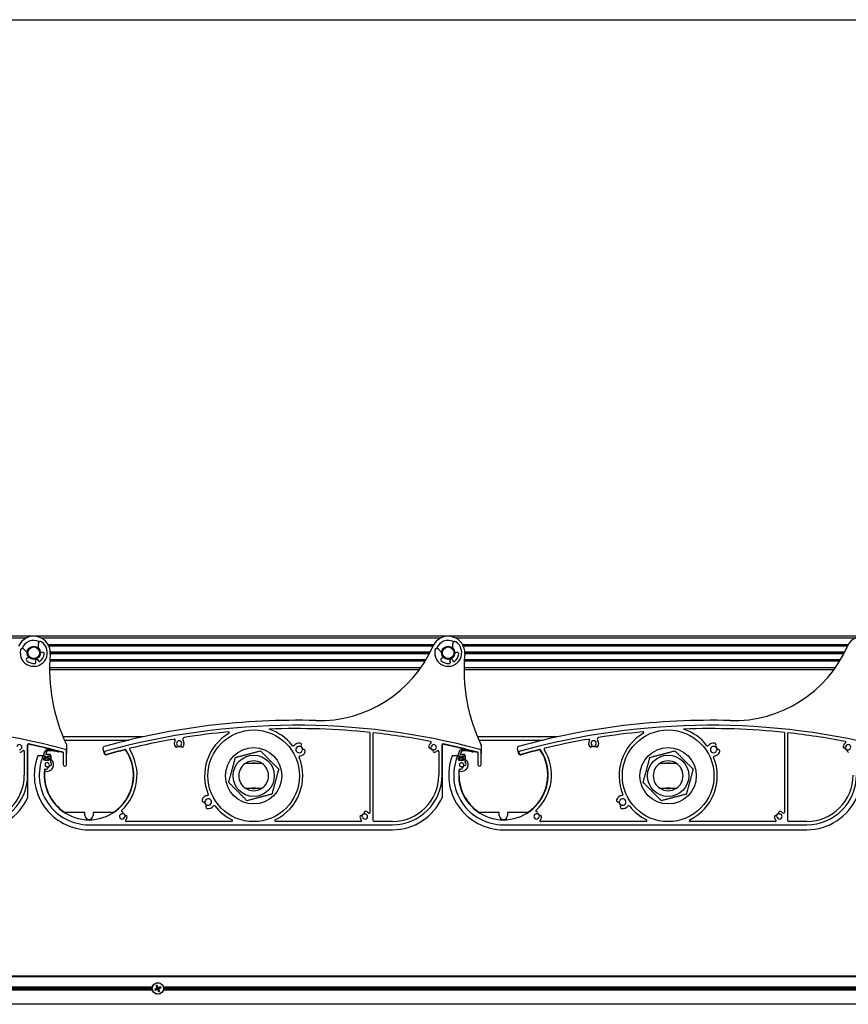
# Model space of a CAD drawing. Units: millimetres. Extents: x -25997 to 2289501, y -33039 to 4742.
# Drawn here: x -9644 to -9144, y -28855 to -28262 of the extents above; entities that cross this region are included whole.
import ezdxf

# ---------------------------------------------------------------- set-up
doc = ezdxf.new("R2010")
doc.units = ezdxf.units.MM
doc.header["$LTSCALE"] = 5
doc.layers.add('SLT_tabelka', color=20, linetype='Continuous')
doc.layers.add('system', color=120, linetype='Continuous', lineweight=25)

# ---------------------------------------------------------------- blocks, each defined once
blk = doc.blocks.new('usz2')
at = {"layer": 'system'}
for p, q in [((64374.4, -28666.29), (64374.43, -28665.57)), ((64374.6, -28666.5), (64375.4, -28666.5)), ((64375.6, -28666.7), (64375.6, -28667.8)), ((64378.3, -28665.5), (64376.04, -28665.5)), ((64376.6, -28667.8), (64376.6, -28666.7)), ((64376.8, -28666.5), (64378.3, -28666.5)), ((64378.5, -28666.3), (64378.5, -28665.7)), ((64374.95, -28668.2), (64374.95, -28668.8)), ((64375.4, -28668), (64375.15, -28668)), ((64375.15, -28669), (64377.05, -28669)), ((64377.05, -28668), (64376.8, -28668)), ((64377.25, -28668.8), (64377.25, -28668.2))]:
    blk.add_line(p, q, dxfattribs=at)
for centre, radius, start, end in [((64374.6, -28666.3), 0.2, 177.07196, 270), ((64377.5, -28665.57), 3.07, 82.56395, 180), ((64375.4, -28666.7), 0.2, 0, 90), ((64375.76, -28665.5), 0.2, 95.32342, 340.52878), ((64375.73, -28665.2), 0.0955, 274.4846, 9.73589), ((64377.57, -28665.04), 1.75, 86.54629, 182.47895), ((64376.72, -28665.05), 0.901, 184.10992, 188.995), ((64376.04, -28665.6), 0.1, 90, 160.52878), ((64376.8, -28666.7), 0.2, 90, 180), ((64375.81, -28694.23), 31, 76.17279, 86.54629), ((64374.02, -28692.27), 30, 71.94865, 82.56395), ((64378.3, -28665.7), 0.2, 0, 90), ((64378.3, -28666.3), 0.2, 270, 0), ((64383.25, -28663.93), 0.2, 258.78417, 73.15149), ((64375.15, -28668.2), 0.2, 90, 180), ((64375.15, -28668.8), 0.2, 180, 270), ((64375.4, -28667.8), 0.2, 270, 0), ((64376.8, -28667.8), 0.2, 180, 270), ((64377.05, -28668.2), 0.2, 0, 90), ((64377.05, -28668.8), 0.2, 270, 0)]:
    blk.add_arc(centre, radius, start, end, dxfattribs=at)

msp = doc.modelspace()

# ---------------------------------------------------------------- linework, layer by layer
at = {"layer": 'SLT_tabelka'}
msp.add_lwpolyline([(-25947.4, -28261.5), (-1947.4, -28261.5), (-1947.4, -31961.5), (-25947.4, -31961.5)], close=True, dxfattribs=at)
at = {"layer": 'system'}
for p, q in [((-4868.58, -28633.14), (-11151.58, -28633.14)), ((-9880.72, -28634.14), (-9639.44, -28634.14)), ((-9632.25, -28640.31), (-9632.29, -28637.46)), ((-9630.72, -28634.14), (-9389.44, -28634.14)), ((-9382.25, -28640.31), (-9382.29, -28637.46)), ((-9380.72, -28634.14), (-9139.44, -28634.14)), ((-9640.99, -28640.87), (-9639.08, -28642.99)), ((-9630.03, -28642.87), (-9630.76, -28643.16)), ((-9393.88, -28638.39), (-9626.28, -28638.39)), ((-9626.03, -28638.89), (-9394.14, -28638.89)), ((-9395.91, -28642.67), (-9625.09, -28642.67)), ((-9625.09, -28642.81), (-9395.98, -28642.81)), ((-9396.31, -28643.46), (-9625.09, -28643.46)), ((-9396.07, -28643), (-9625.08, -28643)), ((-9396.22, -28643.28), (-9625.08, -28643.28)), ((-9390.99, -28640.87), (-9389.08, -28642.99)), ((-9380.03, -28642.87), (-9380.76, -28643.16)), ((-9143.88, -28638.39), (-9376.28, -28638.39)), ((-9376.03, -28638.89), (-9144.14, -28638.89)), ((-9145.91, -28642.67), (-9375.09, -28642.67)), ((-9375.09, -28642.81), (-9145.98, -28642.81)), ((-9146.31, -28643.46), (-9375.09, -28643.46)), ((-9146.07, -28643), (-9375.08, -28643)), ((-9146.22, -28643.28), (-9375.08, -28643.28)), ((-9638.24, -28646.09), (-9638.97, -28646.38)), ((-9633.79, -28648.62), (-9634.08, -28647.9)), ((-9632.59, -28647.31), (-9632.3, -28648.04)), ((-9625.39, -28647.89), (-9398.79, -28647.89)), ((-9398.49, -28647.39), (-9625.37, -28647.39)), ((-9625.09, -28643.6), (-9396.39, -28643.6)), ((-9388.24, -28646.09), (-9388.97, -28646.38)), ((-9383.79, -28648.62), (-9384.08, -28647.9)), ((-9382.59, -28647.31), (-9382.3, -28648.04)), ((-9375.39, -28647.89), (-9148.79, -28647.89)), ((-9148.49, -28647.39), (-9375.37, -28647.39)), ((-9375.09, -28643.6), (-9146.39, -28643.6)), ((-9625.54, -28653.14), (-9402.28, -28653.14)), ((-9401.57, -28652.14), (-9625.53, -28652.14)), ((-9375.54, -28653.14), (-9152.28, -28653.14)), ((-9151.57, -28652.14), (-9375.53, -28652.14)), ((-9569.06, -28693.78), (-9617.44, -28693.78)), ((-9616.59, -28695.78), (-9577.79, -28695.78)), ((-9551.85, -28695.47), (-9550.33, -28695.2)), ((-9432.28, -28691.15), (-9432.28, -28739.31)), ((-9430.28, -28744.33), (-9430.28, -28691.37)), ((-9319.06, -28693.78), (-9367.44, -28693.78)), ((-9366.59, -28695.78), (-9327.79, -28695.78)), ((-9301.85, -28695.47), (-9300.33, -28695.2)), ((-9182.28, -28691.15), (-9182.28, -28739.31)), ((-9180.28, -28744.33), (-9180.28, -28691.37)), ((-9640.78, -28702.54), (-9640.78, -28716.83)), ((-9638.78, -28716.83), (-9638.78, -28698.59)), ((-9638.58, -28730.13), (-9638.58, -28698.59)), ((-9615.28, -28710.54), (-9615.28, -28702.31)), ((-9615.08, -28703.61), (-9615.08, -28699.26)), ((-9593.4, -28700.86), (-9592.63, -28703.76)), ((-9390.78, -28702.54), (-9390.78, -28716.83)), ((-9388.78, -28716.83), (-9388.78, -28698.59)), ((-9388.58, -28730.13), (-9388.58, -28698.59)), ((-9365.28, -28710.54), (-9365.28, -28702.31)), ((-9365.08, -28703.61), (-9365.08, -28699.26)), ((-9343.4, -28700.86), (-9342.63, -28703.76)), ((-9629.05, -28705.16), (-9632.65, -28705.16)), ((-9628.65, -28705.36), (-9629.37, -28705.36)), ((-9628.9, -28707.66), (-9628.9, -28706.56)), ((-9628.7, -28706.36), (-9628.3, -28706.36)), ((-9626, -28707.86), (-9628.7, -28707.86)), ((-9628.13, -28706.06), (-9628.48, -28705.46)), ((-9626.23, -28705.46), (-9626.58, -28706.06)), ((-9626.4, -28706.36), (-9626, -28706.36)), ((-9625, -28705.36), (-9626.06, -28705.36)), ((-9625.8, -28706.56), (-9625.8, -28707.66)), ((-9624.6, -28705.16), (-9624.95, -28705.16)), ((-9624.8, -28708.93), (-9624.8, -28705.56)), ((-9624.6, -28707.43), (-9624.6, -28705.16)), ((-9617.28, -28703.08), (-9617.28, -28710.54)), ((-9379.05, -28705.16), (-9382.65, -28705.16)), ((-9378.65, -28705.36), (-9379.37, -28705.36)), ((-9378.9, -28707.66), (-9378.9, -28706.56)), ((-9378.7, -28706.36), (-9378.3, -28706.36)), ((-9376, -28707.86), (-9378.7, -28707.86)), ((-9378.13, -28706.06), (-9378.48, -28705.46)), ((-9376.23, -28705.46), (-9376.58, -28706.06)), ((-9376.4, -28706.36), (-9376, -28706.36)), ((-9375, -28705.36), (-9376.06, -28705.36)), ((-9375.8, -28706.56), (-9375.8, -28707.66)), ((-9374.6, -28705.16), (-9374.95, -28705.16)), ((-9374.8, -28708.93), (-9374.8, -28705.56)), ((-9374.6, -28707.43), (-9374.6, -28705.16)), ((-9367.28, -28703.08), (-9367.28, -28710.54)), ((-9497.41, -28709.79), (-9507.41, -28709.79)), ((-9503.62, -28709.73), (-9501.2, -28709.73)), ((-9247.41, -28709.79), (-9257.41, -28709.79)), ((-9253.62, -28709.73), (-9251.2, -28709.73)), ((-9507.41, -28724.76), (-9497.41, -28724.76)), ((-9501.2, -28724.83), (-9503.62, -28724.83)), ((-9257.41, -28724.76), (-9247.41, -28724.76)), ((-9251.2, -28724.83), (-9253.62, -28724.83)), ((-9604.28, -28739.33), (-9616.34, -28739.33)), ((-9604.28, -28741.13), (-9604.28, -28739.33)), ((-9599.28, -28739.33), (-9599.28, -28741.13)), ((-9587.22, -28739.33), (-9599.28, -28739.33)), ((-9354.28, -28739.33), (-9366.34, -28739.33)), ((-9354.28, -28741.13), (-9354.28, -28739.33)), ((-9349.28, -28739.33), (-9349.28, -28741.13)), ((-9337.22, -28739.33), (-9349.28, -28739.33)), ((-9601.78, -28746.83), (-9418.78, -28746.83)), ((-9601.78, -28749.83), (-9418.78, -28749.83)), ((-9515.66, -28744.83), (-9579.29, -28744.83)), ((-9437.8, -28744.83), (-9489.16, -28744.83)), ((-9418.78, -28744.83), (-9429.78, -28744.83)), ((-9351.78, -28746.83), (-9168.78, -28746.83)), ((-9351.78, -28749.83), (-9168.78, -28749.83)), ((-9265.66, -28744.83), (-9329.29, -28744.83)), ((-9187.8, -28744.83), (-9239.16, -28744.83)), ((-9168.78, -28744.83), (-9179.78, -28744.83)), ((-11481.31, -28837.78), (-4789.11, -28837.78)), ((-11481.31, -28838.28), (-4789.11, -28838.28)), ((-10031.86, -28844.47), (-9563.56, -28844.47)), ((-9563.69, -28845.12), (-10031.73, -28845.12)), ((-9561.18, -28844.01), (-9560.96, -28844.34)), ((-9560.75, -28845.07), (-9560.63, -28845.02)), ((-9560.54, -28844.15), (-9560.64, -28843.77)), ((-9560.14, -28844.8), (-9560.26, -28844.86)), ((-9559.8, -28844.93), (-9559.75, -28845.05)), ((-9558.74, -28844.51), (-9559.07, -28844.72)), ((-9558.88, -28845.15), (-9558.5, -28845.05)), ((-9556.86, -28844.47), (-9088.56, -28844.47)), ((-9088.69, -28845.12), (-9556.73, -28845.12)), ((-9563.56, -28846.49), (-10031.86, -28846.49)), ((-9563.69, -28845.83), (-10031.73, -28845.83)), ((-9561.53, -28845.81), (-9561.92, -28845.9)), ((-9561.68, -28846.45), (-9561.35, -28846.23)), ((-9560.89, -28845.41), (-9560.83, -28845.53)), ((-9560.62, -28846.02), (-9560.67, -28845.9)), ((-9560.28, -28846.16), (-9560.15, -28846.1)), ((-9559.88, -28846.8), (-9559.78, -28847.19)), ((-9559.66, -28845.88), (-9559.79, -28845.94)), ((-9559.53, -28845.55), (-9559.59, -28845.42)), ((-9559.24, -28846.94), (-9559.45, -28846.62)), ((-9088.56, -28846.49), (-9556.86, -28846.49)), ((-9088.69, -28845.83), (-9556.73, -28845.83)), ((-11481.31, -28854.78), (-4789.11, -28854.78))]:
    msp.add_line(p, q, dxfattribs=at)
for centre, radius in [((-9635.08, -28643.14), 4), ((-9635.08, -28643.14), 3.5), ((-9385.08, -28643.14), 4), ((-9385.08, -28643.14), 3.5), ((-9502.41, -28717.28), 27.62), ((-9252.41, -28717.28), 27.62), ((-9502.41, -28717.28), 17), ((-9252.41, -28717.28), 17), ((-9502.41, -28717.28), 12.45), ((-9252.41, -28717.28), 12.45), ((-9560.21, -28845.48), 3.5), ((-9560.21, -28845.48), 3.36)]:
    msp.add_circle(centre, radius, dxfattribs=at)
for centre, radius, start, end in [((-9635.08, -28643.14), 10, 354.91691, 156.33651), ((-9635.08, -28643.14), 8.15, 167.84525, 54.97256), ((-9635.08, -28643.14), 7.5, 63.44426, 159.37354), ((-9631.09, -28637.45), 1.2, 54.97256, 180.80233), ((-9385.08, -28643.14), 10, 354.91691, 156.33651), ((-9385.08, -28643.14), 8.15, 167.84525, 54.97256), ((-9385.08, -28643.14), 7.5, 63.44426, 159.37354), ((-9381.09, -28637.45), 1.2, 54.97256, 180.80233), ((-9135.08, -28643.14), 10, 354.91691, 156.33651), ((-9641.88, -28641.67), 1.2, 42.01547, 167.84525), ((-9630.85, -28642.94), 0.24, 182.70033, 291.4089), ((-9629.68, -28643.77), 0.96, 353.33642, 111.4089), ((-9462.94, -28609.02), 75, 268.43805, 336.33651), ((-9391.88, -28641.67), 1.2, 42.01547, 167.84525), ((-9380.85, -28642.94), 0.24, 182.70033, 291.4089), ((-9379.68, -28643.77), 0.96, 353.33642, 111.4089), ((-9212.94, -28609.02), 75, 268.43805, 336.33651), ((-9638.62, -28647.27), 0.96, 111.4089, 229.48139), ((-9635.08, -28643.14), 6.4, 229.48139, 276.93139), ((-9638.33, -28645.87), 0.24, 291.4089, 40.11748), ((-9634.39, -28648.85), 0.64, 276.93139, 21.4089), ((-9633.33, -28647.61), 0.8, 21.4089, 201.4089), ((-9631.71, -28647.8), 0.64, 201.4089, 305.88641), ((-9635.08, -28643.14), 6.4, 305.88641, 353.33642), ((-9520.44, -28653.33), 105.1, 174.91691, 205.64632), ((-9388.62, -28647.27), 0.96, 111.4089, 229.48139), ((-9385.08, -28643.14), 6.4, 229.48139, 276.93139), ((-9388.33, -28645.87), 0.24, 291.4089, 40.11748), ((-9384.39, -28648.85), 0.64, 276.93139, 21.4089), ((-9383.33, -28647.61), 0.8, 21.4089, 201.4089), ((-9381.71, -28647.8), 0.64, 201.4089, 305.88641), ((-9385.08, -28643.14), 6.4, 305.88641, 353.33642), ((-9270.44, -28653.33), 105.1, 174.91691, 205.64632), ((-9476.78, -29116.83), 433, 88.43805, 105.52823), ((-9226.78, -29116.83), 433, 88.43805, 105.52823), ((-9726.78, -29116.83), 430, 75.07374, 105.50558), ((-9476.78, -29116.83), 430, 75.07374, 105.50558), ((-9476.78, -29116.83), 428, 95.4846, 99.08208), ((-9517.64, -28691.29), 0.5, 300.37935, 95.4846), ((-9476.78, -29116.83), 428, 84.03206, 92.18847), ((-9502.41, -28717.28), 29.62, 37.78149, 71.74287), ((-9226.78, -29116.83), 430, 75.07374, 105.50558), ((-9226.78, -29116.83), 428, 95.4846, 99.08208), ((-9267.64, -28691.29), 0.5, 300.37935, 95.4846), ((-9226.78, -29116.83), 428, 84.03206, 92.18847), ((-9252.41, -28717.28), 29.62, 37.78149, 71.74287), ((-9476.78, -29116.83), 428, 100.10068, 103.52629), ((-9547.34, -28697.73), 3.05, 144.9771, 220.96856), ((-9550.24, -28695.69), 0.5, 324.9771, 99.96713), ((-9547.34, -28697.73), 1.55, 319.03144, 220.96856), ((-9544.19, -28695.19), 1, 99.08208, 218.91107), ((-9547.34, -28697.73), 3.05, 319.03144, 38.91107), ((-9502.41, -28717.28), 29.62, 120.37935, 202.2189), ((-9476.78, -29116.83), 428, 79.07689, 83.7628), ((-9395.78, -28697.08), 0.5, 304.14074, 79.07689), ((-9226.78, -29116.83), 428, 100.10068, 103.52629), ((-9297.34, -28697.73), 3.05, 144.9771, 220.96856), ((-9300.24, -28695.69), 0.5, 324.9771, 99.96713), ((-9297.34, -28697.73), 1.55, 319.03144, 220.96856), ((-9294.19, -28695.19), 1, 99.08208, 218.91107), ((-9297.34, -28697.73), 3.05, 319.03144, 38.91107), ((-9252.41, -28717.28), 29.62, 120.37935, 202.2189), ((-9226.78, -29116.83), 428, 79.07689, 83.7628), ((-9145.78, -28697.08), 0.5, 304.14074, 79.07689), ((-9643.78, -28700.02), 1.55, 274.03144, 175.96856), ((-9643.78, -28700.02), 3.05, 274.03144, 314.767), ((-9641.28, -28702.54), 0.5, 0, 134.767), ((-9638.28, -28698.59), 0.5, 78.05237, 180), ((-9638.28, -28698.59), 0.3, 78.05237, 180), ((-9726.78, -29116.83), 427.8, 76.5571, 78.05237), ((-9726.78, -29116.83), 428, 75.17657, 78.05237), ((-9601.78, -28716.83), 27, 173.16393, 34.17909), ((-9726.78, -29116.83), 427.8, 76.44483, 76.5571), ((-9726.78, -29116.83), 427.8, 75.16948, 76.44483), ((-9616.28, -28702.31), 1, 0, 75.07374), ((-9616.08, -28699.26), 1, 0, 25.64632), ((-9592.44, -28700.6), 1, 105.52823, 194.94746), ((-9591.47, -28703.45), 1, 105.50558, 285.50558), ((-9476.78, -29116.83), 428, 103.95239, 105.50558), ((-9476.78, -29116.83), 427.8, 103.95239, 105.50558), ((-9601.78, -28716.83), 26.8, 302.90713, 34.17909), ((-9601.78, -28716.83), 29, 312.95278, 32.02218), ((-9579.86, -28701.94), 0.5, 34.17909, 103.95239), ((-9579.86, -28701.94), 0.3, 34.17909, 103.95239), ((-9576.77, -28701.19), 0.5, 103.52629, 212.02218), ((-9549.07, -28699.24), 0.75, 220.96856, 40.96856), ((-9547.34, -28697.73), 1.95, 238.98874, 301.01126), ((-9547.34, -28697.73), 1.75, 235.57022, 304.42978), ((-9545.6, -28699.24), 0.75, 139.03144, 319.03144), ((-9478.6, -28698.82), 0.5, 217.78149, 323.53591), ((-9475.02, -28701.47), 3.95, 79.816, 143.53591), ((-9475.02, -28701.47), 1.95, 79.81518, 340.18304), ((-9474.5, -28698.56), 1, 259.81518, 79.81841), ((-9475.02, -28701.47), 3.95, 276.46075, 340.18406), ((-9475.02, -28701.47), 2.1, 352.33644, 67.66345), ((-9475.02, -28701.47), 2.25, 356.11957, 63.88035), ((-9472.25, -28702.47), 1, 340.18227, 160.18782), ((-9393.78, -28700.02), 3.05, 124.14074, 175.96856), ((-9396.08, -28699.85), 0.75, 175.96856, 355.96856), ((-9393.78, -28700.02), 1.95, 193.98874, 256.01126), ((-9393.78, -28700.02), 1.75, 190.57022, 259.42978), ((-9393.78, -28700.02), 1.55, 274.03144, 175.96856), ((-9393.62, -28702.31), 0.75, 94.03144, 274.03144), ((-9393.78, -28700.02), 3.05, 274.03144, 314.767), ((-9391.28, -28702.54), 0.5, 0, 134.767), ((-9388.28, -28698.59), 0.5, 78.05237, 180), ((-9388.28, -28698.59), 0.3, 78.05237, 180), ((-9476.78, -29116.83), 427.8, 76.5571, 78.05237), ((-9476.78, -29116.83), 428, 75.17657, 78.05237), ((-9351.78, -28716.83), 27, 173.16393, 34.17909), ((-9476.78, -29116.83), 427.8, 76.44483, 76.5571), ((-9476.78, -29116.83), 427.8, 75.16948, 76.44483), ((-9366.28, -28702.31), 1, 0, 75.07374), ((-9366.08, -28699.26), 1, 0, 25.64632), ((-9342.44, -28700.6), 1, 105.52823, 194.94746), ((-9341.47, -28703.45), 1, 105.50558, 285.50558), ((-9226.78, -29116.83), 428, 103.95239, 105.50558), ((-9226.78, -29116.83), 427.8, 103.95239, 105.50558), ((-9351.78, -28716.83), 26.8, 302.90713, 34.17909), ((-9351.78, -28716.83), 29, 312.95278, 32.02218), ((-9329.86, -28701.94), 0.5, 34.17909, 103.95239), ((-9329.86, -28701.94), 0.3, 34.17909, 103.95239), ((-9326.77, -28701.19), 0.5, 103.52629, 212.02218), ((-9299.07, -28699.24), 0.75, 220.96856, 40.96856), ((-9297.34, -28697.73), 1.95, 238.98874, 301.01126), ((-9297.34, -28697.73), 1.75, 235.57022, 304.42978), ((-9295.6, -28699.24), 0.75, 139.03144, 319.03144), ((-9228.6, -28698.82), 0.5, 217.78149, 323.53591), ((-9225.02, -28701.47), 3.95, 79.816, 143.53591), ((-9225.02, -28701.47), 1.95, 79.81518, 340.18304), ((-9224.5, -28698.56), 1, 259.81518, 79.81841), ((-9225.02, -28701.47), 3.95, 276.46075, 340.18406), ((-9225.02, -28701.47), 2.1, 352.33644, 67.66345), ((-9225.02, -28701.47), 2.25, 356.11957, 63.88035), ((-9222.25, -28702.47), 1, 340.18227, 160.18782), ((-9143.78, -28700.02), 3.05, 124.14074, 175.96856), ((-9146.08, -28699.85), 0.75, 175.96856, 355.96856), ((-9143.78, -28700.02), 1.95, 193.98874, 256.01126), ((-9143.78, -28700.02), 1.75, 190.57022, 259.42978), ((-9143.78, -28700.02), 1.55, 274.03144, 175.96856), ((-9143.62, -28702.31), 0.75, 94.03144, 274.03144), ((-9601.78, -28716.83), 33, 159.2828, 270), ((-9601.78, -28716.83), 30, 157.77034, 270), ((-9629.37, -28705.56), 0.2, 90, 157.77034), ((-9628.7, -28706.56), 0.2, 90, 180), ((-9628.7, -28707.66), 0.2, 180, 270), ((-9628.65, -28705.56), 0.2, 30, 90), ((-9627.03, -28710.61), 4, 248.90253, 52.68195), ((-9628.3, -28706.16), 0.2, 270, 30), ((-9626.4, -28706.16), 0.2, 150, 270), ((-9626.06, -28705.56), 0.2, 90, 150), ((-9626, -28706.56), 0.2, 0, 90), ((-9626, -28707.66), 0.2, 270, 0), ((-9625, -28705.56), 0.2, 0, 90), ((-9615.28, -28703.61), 0.2, 270, 0), ((-9591.47, -28703.45), 1.2, 194.94746, 285.50558), ((-9502.41, -28717.28), 9, 56.25101, 123.74899), ((-9502.41, -28717.28), 29.62, 296.09421, 22.21504), ((-9474.52, -28705.89), 0.5, 96.46075, 202.21504), ((-9351.78, -28716.83), 33, 159.2828, 270), ((-9351.78, -28716.83), 30, 157.77034, 270), ((-9379.37, -28705.56), 0.2, 90, 157.77034), ((-9378.7, -28706.56), 0.2, 90, 180), ((-9378.7, -28707.66), 0.2, 180, 270), ((-9378.65, -28705.56), 0.2, 30, 90), ((-9377.03, -28710.61), 4, 248.90253, 52.68195), ((-9378.3, -28706.16), 0.2, 270, 30), ((-9376.4, -28706.16), 0.2, 150, 270), ((-9376.06, -28705.56), 0.2, 90, 150), ((-9376, -28706.56), 0.2, 0, 90), ((-9376, -28707.66), 0.2, 270, 0), ((-9375, -28705.56), 0.2, 0, 90), ((-9365.28, -28703.61), 0.2, 270, 0), ((-9341.47, -28703.45), 1.2, 194.94746, 285.50558), ((-9252.41, -28717.28), 9, 56.25101, 123.74899), ((-9252.41, -28717.28), 29.62, 296.09421, 22.21504), ((-9224.52, -28705.89), 0.5, 96.46075, 202.21504), ((-9628.1, -28713.68), 0.5, 70.82375, 173.16393), ((-9601.78, -28716.83), 26.8, 174.66452, 237.09287), ((-9627.03, -28710.61), 1.25, 7.02431, 262.97569), ((-9627.03, -28710.61), 2.75, 250.82375, 262.97569), ((-9627.27, -28712.59), 0.75, 262.97569, 82.97569), ((-9627.03, -28710.61), 1.45, 280.1962, 349.8038), ((-9627.03, -28710.61), 1.7, 284.4605, 345.5395), ((-9625.04, -28710.36), 0.75, 187.02431, 7.02431), ((-9624.6, -28708.93), 0.2, 180, 214.71259), ((-9627.03, -28710.61), 2.75, 7.02431, 34.71259), ((-9616.28, -28710.54), 1, 180, 0), ((-9502.41, -28717.28), 9, 123.74899, 236.25101), ((-9502.41, -28717.28), 7.65, 78.12976, 101.87024), ((-9502.41, -28717.28), 9, 303.74899, 56.25101), ((-9378.1, -28713.68), 0.5, 70.82375, 173.16393), ((-9351.78, -28716.83), 26.8, 174.66452, 237.09287), ((-9377.03, -28710.61), 1.25, 7.02431, 262.97569), ((-9377.03, -28710.61), 2.75, 250.82375, 262.97569), ((-9377.27, -28712.59), 0.75, 262.97569, 82.97569), ((-9377.03, -28710.61), 1.45, 280.1962, 349.8038), ((-9377.03, -28710.61), 1.7, 284.4605, 345.5395), ((-9375.04, -28710.36), 0.75, 187.02431, 7.02431), ((-9374.6, -28708.93), 0.2, 180, 214.71259), ((-9377.03, -28710.61), 2.75, 7.02431, 34.71259), ((-9366.28, -28710.54), 1, 180, 0), ((-9252.41, -28717.28), 9, 123.74899, 236.25101), ((-9252.41, -28717.28), 7.65, 78.12976, 101.87024), ((-9252.41, -28717.28), 9, 303.74899, 56.25101), ((-9668.78, -28716.83), 28, 270, 0), ((-9668.78, -28716.83), 30, 270, 0), ((-9418.78, -28716.83), 28, 270, 0), ((-9418.78, -28716.83), 30, 270, 0), ((-9168.78, -28716.83), 28, 270, 0), ((-9168.78, -28716.83), 30, 270, 0), ((-9502.41, -28717.28), 9, 236.25101, 303.74899), ((-9502.41, -28717.28), 7.65, 258.12976, 281.87024), ((-9252.41, -28717.28), 9, 236.25101, 303.74899), ((-9252.41, -28717.28), 7.65, 258.12976, 281.87024), ((-9668.78, -28716.83), 33, 270, 336.22725), ((-9532.57, -28732.09), 1, 160.18758, 340.18542), ((-9529.8, -28733.09), 3.95, 96.45268, 160.18597), ((-9529.8, -28733.09), 1.95, 259.81284, 160.18542), ((-9530.3, -28728.67), 0.5, 276.45268, 22.2189), ((-9418.78, -28716.83), 33, 270, 336.22725), ((-9282.57, -28732.09), 1, 160.18758, 340.18542), ((-9279.8, -28733.09), 3.95, 96.45268, 160.18597), ((-9279.8, -28733.09), 1.95, 259.81284, 160.18542), ((-9280.3, -28728.67), 0.5, 276.45268, 22.2189), ((-9168.78, -28716.83), 33, 270, 336.22725), ((-9581.68, -28738.42), 0.5, 132.95278, 227.13003), ((-9529.8, -28733.09), 2.25, 176.11729, 243.88281), ((-9529.8, -28733.09), 2.1, 172.3323, 247.66783), ((-9530.32, -28735.99), 1, 79.81852, 259.8114), ((-9529.8, -28733.09), 3.95, 259.81392, 323.55066), ((-9526.22, -28735.74), 0.5, 37.78459, 143.55066), ((-9502.41, -28717.28), 29.62, 217.78459, 243.90579), ((-9331.68, -28738.42), 0.5, 132.95278, 227.13003), ((-9279.8, -28733.09), 2.25, 176.11729, 243.88281), ((-9279.8, -28733.09), 2.1, 172.3323, 247.66783), ((-9280.32, -28735.99), 1, 79.81852, 259.8114), ((-9279.8, -28733.09), 3.95, 259.81392, 323.55066), ((-9276.22, -28735.74), 0.5, 37.78459, 143.55066), ((-9252.41, -28717.28), 29.62, 217.78459, 243.90579), ((-9601.78, -28741.13), 2.5, 180, 0), ((-9581.81, -28741.83), 1.55, 94.0238, 355.97039), ((-9581.97, -28739.54), 0.75, 274.0238, 94.0238), ((-9581.81, -28741.83), 1.95, 13.98665, 76.01165), ((-9579.51, -28741.99), 0.75, 358.72668, 175.97039), ((-9579.29, -28744.33), 0.5, 135.22593, 270), ((-9581.81, -28741.83), 3.05, 315.22593, 356.64802), ((-9515.66, -28744.33), 0.5, 270, 63.90579), ((-9489.16, -28744.33), 0.5, 116.09421, 270), ((-9437.58, -28741.99), 0.75, 4.03144, 184.03144), ((-9435.28, -28741.83), 3.05, 184.03144, 224.767), ((-9437.8, -28744.33), 0.5, 270, 44.767), ((-9435.28, -28741.83), 1.95, 103.98874, 166.01126), ((-9435.28, -28741.83), 1.75, 100.57022, 169.42978), ((-9435.28, -28741.83), 1.55, 184.03144, 85.96856), ((-9435.12, -28739.54), 0.75, 85.96856, 265.96856), ((-9435.28, -28741.83), 3.05, 45.233, 85.96856), ((-9432.78, -28739.31), 0.5, 225.233, 0), ((-9429.78, -28744.33), 0.5, 180, 270), ((-9351.78, -28741.13), 2.5, 180, 0), ((-9331.81, -28741.83), 1.55, 94.0238, 355.97039), ((-9331.97, -28739.54), 0.75, 274.0238, 94.0238), ((-9331.81, -28741.83), 1.75, 10.56476, 79.43208), ((-9331.81, -28741.83), 1.95, 13.98665, 76.01165), ((-9329.51, -28741.99), 0.75, 358.72668, 175.97039), ((-9329.29, -28744.33), 0.5, 135.22593, 270), ((-9331.81, -28741.83), 3.05, 315.22593, 356.64802), ((-9265.66, -28744.33), 0.5, 270, 63.90579), ((-9239.16, -28744.33), 0.5, 116.09421, 270), ((-9187.58, -28741.99), 0.75, 4.03144, 184.03144), ((-9185.28, -28741.83), 3.05, 184.03144, 224.767), ((-9187.8, -28744.33), 0.5, 270, 44.767), ((-9185.28, -28741.83), 1.95, 103.98874, 166.01126), ((-9185.28, -28741.83), 1.75, 100.57022, 169.42978), ((-9185.28, -28741.83), 1.55, 184.03144, 85.96856), ((-9185.12, -28739.54), 0.75, 85.96856, 265.96856), ((-9185.28, -28741.83), 3.05, 45.233, 85.96856), ((-9182.78, -28739.31), 0.5, 225.233, 0), ((-9179.78, -28744.33), 0.5, 180, 270), ((-9560.21, -28845.48), 1.92, 104.70805, 122.84113), ((-9560.21, -28845.48), 1.76, 104.02922, 123.51996), ((-9560.21, -28845.48), 1.36, 104.02249, 123.5267), ((-9560.21, -28845.48), 1.36, 14.02249, 33.5267), ((-9560.21, -28845.48), 1.76, 14.02922, 33.51996), ((-9560.21, -28845.48), 1.92, 14.70805, 32.84113), ((-9560.21, -28845.48), 1.92, 194.70805, 212.84113), ((-9560.21, -28845.48), 1.76, 194.02922, 213.51996), ((-9560.21, -28845.48), 1.36, 194.02249, 213.5267), ((-9560.21, -28845.48), 1.36, 284.02249, 303.5267), ((-9560.21, -28845.48), 1.76, 284.02922, 303.51996), ((-9560.21, -28845.48), 1.92, 284.70805, 302.84113)]:
    msp.add_arc(centre, radius, start, end, dxfattribs=at)
for centre, major_axis, start_param, end_param in [((-9560.04, -28845.41), (2.38, -5.5), 4.391075, 4.613831), ((-9560.37, -28845.55), (-2.45, 5.47), 4.810946, 5.033703), ((-9560.14, -28845.64), (-5.5, -2.38), 4.391075, 4.613831), ((-9560.28, -28845.31), (5.47, 2.45), 4.810946, 5.033703), ((-9560.13, -28845.64), (-5.47, -2.45), 4.810946, 5.033703), ((-9560.28, -28845.31), (5.5, 2.38), 4.391075, 4.613831), ((-9560.04, -28845.4), (2.45, -5.47), 4.810946, 5.033703), ((-9560.37, -28845.55), (-2.38, 5.5), 4.391075, 4.613831)]:
    msp.add_ellipse(centre, major_axis=major_axis, ratio=0.087156, start_param=start_param, end_param=end_param, dxfattribs=at)
for points, weights in [([(-9513.4, -28706.22), (-9505.86, -28704.23), (-9498.32, -28702.23)], [1, 1.15470053838, 1]), ([(-9498.32, -28702.23), (-9492.83, -28707.76), (-9487.34, -28713.29)], [1, 1.15470053838, 1]), ([(-9263.4, -28706.22), (-9255.86, -28704.23), (-9248.32, -28702.23)], [1, 1.15470053838, 1]), ([(-9248.32, -28702.23), (-9242.83, -28707.76), (-9237.34, -28713.29)], [1, 1.15470053838, 1]), ([(-9517.48, -28721.26), (-9515.44, -28713.74), (-9513.4, -28706.22)], [1, 1.15470053838, 1]), ([(-9267.48, -28721.26), (-9265.44, -28713.74), (-9263.4, -28706.22)], [1, 1.15470053838, 1]), ([(-9487.34, -28713.29), (-9489.38, -28720.81), (-9491.42, -28728.34)], [1, 1.15470053838, 1]), ([(-9237.34, -28713.29), (-9239.38, -28720.81), (-9241.42, -28728.34)], [1, 1.15470053838, 1]), ([(-9506.49, -28732.32), (-9511.99, -28726.79), (-9517.48, -28721.26)], [1, 1.15470053838, 1]), ([(-9256.49, -28732.32), (-9261.99, -28726.79), (-9267.48, -28721.26)], [1, 1.15470053838, 1]), ([(-9491.42, -28728.34), (-9498.96, -28730.33), (-9506.49, -28732.32)], [1, 1.15470053838, 1]), ([(-9241.42, -28728.34), (-9248.96, -28730.33), (-9256.49, -28732.32)], [1, 1.15470053838, 1]), ([(-9560.96, -28844.34), (-9560.73, -28844.81), (-9560.63, -28845.02)], [1, 1.50392110028, 1.93159008481]), ([(-9560.26, -28844.86), (-9560.35, -28844.64), (-9560.54, -28844.15)], [1.93159008481, 1.50392110028, 1]), ([(-9559.07, -28844.72), (-9559.54, -28844.95), (-9559.75, -28845.05)], [1, 1.50392110028, 1.93159008481]), ([(-9559.59, -28845.42), (-9559.37, -28845.34), (-9558.88, -28845.15)], [1.93159008481, 1.50392110028, 1]), ([(-9560.83, -28845.53), (-9561.05, -28845.62), (-9561.53, -28845.81)], [1.93159008481, 1.50392110028, 1]), ([(-9561.35, -28846.23), (-9560.88, -28846), (-9560.67, -28845.9)], [1, 1.50392110028, 1.93159008481]), ([(-9560.15, -28846.1), (-9560.07, -28846.32), (-9559.88, -28846.8)], [1.93159008481, 1.50392110028, 1]), ([(-9559.45, -28846.62), (-9559.68, -28846.15), (-9559.79, -28845.94)], [1, 1.50392110028, 1.93159008481])]:
    msp.add_rational_spline(points, weights, degree=2, dxfattribs=at)
for points, knots in [([(-9561.18, -28844.01), (-9561.18, -28844.01), (-9561.19, -28844), (-9561.2, -28843.98), (-9561.21, -28843.96), (-9561.22, -28843.94), (-9561.23, -28843.92), (-9561.24, -28843.89), (-9561.24, -28843.88), (-9561.25, -28843.86)], [0.0452195, 0.0452195, 0.0452195, 0.0452195, 0.04918699, 0.04918699, 0.05409622, 0.05409622, 0.05906906, 0.05906906, 0.06316043, 0.06316043, 0.06316043, 0.06316043]), ([(-9560.75, -28845.07), (-9560.74, -28845.1), (-9560.73, -28845.14), (-9560.73, -28845.2), (-9560.74, -28845.24), (-9560.76, -28845.3), (-9560.78, -28845.33), (-9560.83, -28845.38), (-9560.86, -28845.4), (-9560.89, -28845.41)], [0, 0, 0, 0, 0.00973259, 0.00973259, 0.01946517, 0.01946517, 0.02919981, 0.02919981, 0.03858673, 0.03858673, 0.03858673, 0.03858673]), ([(-9560.63, -28845.02), (-9560.61, -28845.05), (-9560.6, -28845.09), (-9560.59, -28845.16), (-9560.59, -28845.19), (-9560.6, -28845.26), (-9560.61, -28845.29), (-9560.63, -28845.35), (-9560.65, -28845.38), (-9560.69, -28845.43), (-9560.71, -28845.46), (-9560.76, -28845.5), (-9560.8, -28845.52), (-9560.83, -28845.53)], [0.17076012, 0.17076012, 0.17076012, 0.17076012, 0.18261224, 0.18261224, 0.19229118, 0.19229118, 0.20197011, 0.20197011, 0.21164905, 0.21164905, 0.22132798, 0.22132798, 0.2331801, 0.2331801, 0.2331801, 0.2331801]), ([(-9560.7, -28843.62), (-9560.69, -28843.63), (-9560.68, -28843.65), (-9560.67, -28843.67), (-9560.66, -28843.69), (-9560.65, -28843.72), (-9560.65, -28843.74), (-9560.64, -28843.76), (-9560.64, -28843.76), (-9560.64, -28843.77)], [0.01571327, 0.01571327, 0.01571327, 0.01571327, 0.01980464, 0.01980464, 0.02477749, 0.02477749, 0.02968672, 0.02968672, 0.03365421, 0.03365421, 0.03365421, 0.03365421]), ([(-9559.75, -28845.05), (-9559.78, -28845.07), (-9559.82, -28845.08), (-9559.89, -28845.09), (-9559.92, -28845.09), (-9559.99, -28845.09), (-9560.02, -28845.08), (-9560.08, -28845.06), (-9560.11, -28845.04), (-9560.16, -28845), (-9560.19, -28844.98), (-9560.23, -28844.92), (-9560.25, -28844.89), (-9560.26, -28844.86)], [0.17076012, 0.17076012, 0.17076012, 0.17076012, 0.18261224, 0.18261224, 0.19229118, 0.19229118, 0.20197011, 0.20197011, 0.21164905, 0.21164905, 0.22132798, 0.22132798, 0.2331801, 0.2331801, 0.2331801, 0.2331801]), ([(-9559.8, -28844.93), (-9559.83, -28844.94), (-9559.87, -28844.95), (-9559.93, -28844.95), (-9559.97, -28844.95), (-9560.03, -28844.92), (-9560.06, -28844.9), (-9560.11, -28844.86), (-9560.13, -28844.83), (-9560.14, -28844.8)], [0, 0, 0, 0, 0.00973259, 0.00973259, 0.01946517, 0.01946517, 0.02919981, 0.02919981, 0.03858673, 0.03858673, 0.03858673, 0.03858673]), ([(-9558.74, -28844.51), (-9558.74, -28844.5), (-9558.73, -28844.5), (-9558.71, -28844.49), (-9558.7, -28844.48), (-9558.67, -28844.47), (-9558.65, -28844.46), (-9558.62, -28844.45), (-9558.61, -28844.44), (-9558.6, -28844.44)], [0.0452195, 0.0452195, 0.0452195, 0.0452195, 0.04918699, 0.04918699, 0.05409622, 0.05409622, 0.05906906, 0.05906906, 0.06316043, 0.06316043, 0.06316043, 0.06316043]), ([(-9558.35, -28844.99), (-9558.36, -28845), (-9558.38, -28845), (-9558.41, -28845.02), (-9558.42, -28845.02), (-9558.45, -28845.03), (-9558.47, -28845.04), (-9558.49, -28845.05), (-9558.5, -28845.05), (-9558.5, -28845.05)], [0.01571327, 0.01571327, 0.01571327, 0.01571327, 0.01980464, 0.01980464, 0.02477749, 0.02477749, 0.02968672, 0.02968672, 0.03365421, 0.03365421, 0.03365421, 0.03365421]), ([(-9562.07, -28845.97), (-9562.05, -28845.96), (-9562.04, -28845.95), (-9562.01, -28845.94), (-9561.99, -28845.93), (-9561.97, -28845.92), (-9561.95, -28845.92), (-9561.93, -28845.91), (-9561.92, -28845.91), (-9561.92, -28845.9)], [0.01571327, 0.01571327, 0.01571327, 0.01571327, 0.01980464, 0.01980464, 0.02477749, 0.02477749, 0.02968672, 0.02968672, 0.03365421, 0.03365421, 0.03365421, 0.03365421]), ([(-9561.68, -28846.45), (-9561.68, -28846.45), (-9561.69, -28846.46), (-9561.71, -28846.47), (-9561.72, -28846.47), (-9561.75, -28846.49), (-9561.77, -28846.5), (-9561.79, -28846.51), (-9561.81, -28846.51), (-9561.82, -28846.52)], [0.0452195, 0.0452195, 0.0452195, 0.0452195, 0.04918699, 0.04918699, 0.05409622, 0.05409622, 0.05906906, 0.05906906, 0.06316043, 0.06316043, 0.06316043, 0.06316043]), ([(-9560.67, -28845.9), (-9560.63, -28845.88), (-9560.6, -28845.87), (-9560.53, -28845.86), (-9560.5, -28845.86), (-9560.43, -28845.87), (-9560.4, -28845.88), (-9560.34, -28845.9), (-9560.31, -28845.92), (-9560.25, -28845.96), (-9560.23, -28845.98), (-9560.19, -28846.03), (-9560.17, -28846.07), (-9560.15, -28846.1)], [0.17076012, 0.17076012, 0.17076012, 0.17076012, 0.18261224, 0.18261224, 0.19229118, 0.19229118, 0.20197011, 0.20197011, 0.21164905, 0.21164905, 0.22132798, 0.22132798, 0.2331801, 0.2331801, 0.2331801, 0.2331801]), ([(-9560.62, -28846.02), (-9560.59, -28846.01), (-9560.55, -28846), (-9560.48, -28846), (-9560.45, -28846.01), (-9560.39, -28846.03), (-9560.36, -28846.05), (-9560.31, -28846.1), (-9560.29, -28846.13), (-9560.28, -28846.16)], [0, 0, 0, 0, 0.00973259, 0.00973259, 0.01946517, 0.01946517, 0.02919981, 0.02919981, 0.03858673, 0.03858673, 0.03858673, 0.03858673]), ([(-9559.79, -28845.94), (-9559.8, -28845.9), (-9559.81, -28845.87), (-9559.82, -28845.8), (-9559.83, -28845.77), (-9559.82, -28845.7), (-9559.81, -28845.67), (-9559.79, -28845.61), (-9559.77, -28845.58), (-9559.73, -28845.52), (-9559.71, -28845.5), (-9559.65, -28845.46), (-9559.62, -28845.44), (-9559.59, -28845.42)], [0.17076012, 0.17076012, 0.17076012, 0.17076012, 0.18261224, 0.18261224, 0.19229118, 0.19229118, 0.20197011, 0.20197011, 0.21164905, 0.21164905, 0.22132798, 0.22132798, 0.2331801, 0.2331801, 0.2331801, 0.2331801]), ([(-9559.72, -28847.34), (-9559.73, -28847.32), (-9559.73, -28847.31), (-9559.75, -28847.28), (-9559.75, -28847.26), (-9559.77, -28847.23), (-9559.77, -28847.22), (-9559.78, -28847.2), (-9559.78, -28847.19), (-9559.78, -28847.19)], [0.01571327, 0.01571327, 0.01571327, 0.01571327, 0.01980464, 0.01980464, 0.02477749, 0.02477749, 0.02968672, 0.02968672, 0.03365421, 0.03365421, 0.03365421, 0.03365421]), ([(-9559.66, -28845.88), (-9559.68, -28845.86), (-9559.68, -28845.82), (-9559.68, -28845.75), (-9559.68, -28845.72), (-9559.65, -28845.66), (-9559.63, -28845.63), (-9559.59, -28845.58), (-9559.56, -28845.56), (-9559.53, -28845.55)], [0, 0, 0, 0, 0.00973259, 0.00973259, 0.01946517, 0.01946517, 0.02919981, 0.02919981, 0.03858673, 0.03858673, 0.03858673, 0.03858673]), ([(-9559.24, -28846.94), (-9559.23, -28846.95), (-9559.23, -28846.96), (-9559.22, -28846.98), (-9559.21, -28846.99), (-9559.2, -28847.02), (-9559.19, -28847.04), (-9559.18, -28847.06), (-9559.17, -28847.08), (-9559.17, -28847.09)], [0.0452195, 0.0452195, 0.0452195, 0.0452195, 0.04918699, 0.04918699, 0.05409622, 0.05409622, 0.05906906, 0.05906906, 0.06316043, 0.06316043, 0.06316043, 0.06316043])]:
    msp.add_open_spline(points, degree=3, knots=knots, dxfattribs=at)

# ---------------------------------------------------------------- block references
at = {"layer": 'SLT_tabelka'}
for p in [(-74003.45, -38.86), (-73753.45, -38.86)]:
    msp.add_blockref('usz2', p, dxfattribs=at)

doc.saveas('drawing.dxf')
